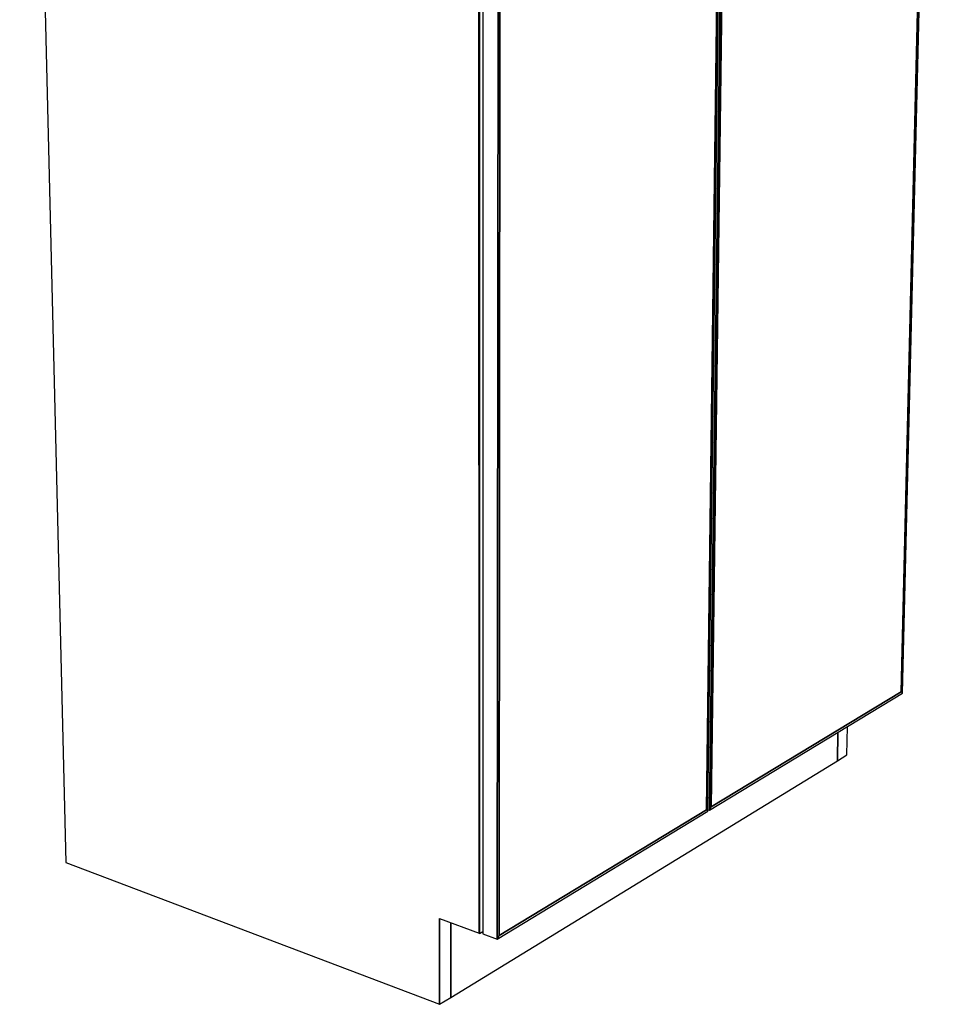
# Model space of a CAD drawing. Extents: x -102 to 87, y -81 to 79.
# Drawn here: x -20 to 0, y 29 to 50 of the extents above; entities that cross this region are included whole.
import ezdxf

# ---------------------------------------------------------------- set-up
doc = ezdxf.new("R2010")
doc.units = 0
doc.layers.add('T2D_3D', color=1, linetype='CONTINUOUS')

msp = doc.modelspace()

# ---------------------------------------------------------------- linework, layer by layer
at = {"layer": 'T2D_3D', "color": 1}
for p, q in [((-0.064854, 73.469876), (-0.968131, 35.84438)), ((-0.968131, 35.84438), (-0.064854, 73.469876)), ((-0.968131, 35.84438), (-0.064854, 73.469876)), ((-0.937591, 35.812184), (-0.028679, 73.539593)), ((-19.740069, 72.905888), (-18.758036, 32.205603)), ((-4.532189, 72.595703), (-5.047229, 33.319487)), ((-5.047229, 33.319487), (-4.532189, 72.595703)), ((-5.083279, 33.297619), (-4.571877, 72.587389)), ((-5.011943, 33.393774), (-4.494989, 72.538428)), ((-5.011943, 33.393774), (-4.494989, 72.538428)), ((-4.494989, 72.538428), (-5.011943, 33.393774)), ((-9.955878, 30.69931), (-9.963875, 71.665636)), ((-9.963875, 71.665636), (-9.955878, 30.69931)), ((-9.963875, 71.665636), (-9.955878, 30.69931)), ((-9.947801, 30.696339), (-9.954887, 71.664499)), ((-9.954887, 71.664499), (-9.947801, 30.696339)), ((-9.876616, 71.5908), (-9.87741, 30.689734)), ((-9.534498, 71.54727), (-9.56971, 30.576372)), ((-9.56971, 30.576372), (-9.534498, 71.54727)), ((-9.53184, 30.654661), (-9.492516, 71.487681)), ((-9.53184, 30.654661), (-9.492516, 71.487681)), ((-9.492516, 71.487681), (-9.53184, 30.654661)), ((-4.888968, 50.992848), (-5.117227, 33.329979)), ((-5.117227, 33.329979), (-4.888968, 50.992848)), ((-5.117227, 33.329979), (-4.888968, 50.992848)), ((-5.047229, 33.319487), (-0.937591, 35.812184)), ((-0.968131, 35.84438), (-5.011943, 33.393774)), ((-5.011943, 33.393774), (-0.968131, 35.84438)), ((-5.011943, 33.393774), (-0.968131, 35.84438)), ((-0.968131, 35.84438), (-0.968123, 35.844374)), ((-0.937591, 35.812184), (-0.968131, 35.84438)), ((-0.937591, 35.812184), (-0.968131, 35.84438)), ((-0.968123, 35.844374), (-0.937589, 35.812185)), ((-2.124249, 34.499836), (-2.111669, 35.10005)), ((-2.326142, 34.376127), (-2.313853, 34.977404)), ((-2.313853, 34.977404), (-2.326142, 34.376127)), ((-2.326142, 34.376127), (-2.313853, 34.977404)), ((-2.326141, 34.376129), (-2.124246, 34.499834)), ((-10.558139, 29.332066), (-2.326141, 34.376129)), ((-5.047229, 33.319487), (-5.011943, 33.393774)), ((-5.011943, 33.393774), (-5.047229, 33.319487)), ((-5.047229, 33.319487), (-5.011943, 33.393774)), ((-9.56971, 30.576372), (-5.083279, 33.297619)), ((-5.117227, 33.329977), (-9.53184, 30.654661)), ((-9.53184, 30.654661), (-5.117227, 33.329977)), ((-9.53184, 30.654661), (-5.117227, 33.329977)), ((-5.117227, 33.329977), (-5.083279, 33.297619)), ((-5.083279, 33.297619), (-5.117227, 33.329977)), ((-5.083279, 33.297619), (-5.117227, 33.329977)), ((-5.082841, 33.331701), (-5.047231, 33.319485)), ((-5.082841, 33.331701), (-5.047231, 33.319485)), ((-18.758036, 32.205603), (-10.797212, 29.185585)), ((-10.801781, 31.011067), (-9.955878, 30.69931)), ((-10.797212, 29.185585), (-10.801781, 31.011067)), ((-10.801781, 31.011067), (-10.797212, 29.185585)), ((-10.55814, 29.332068), (-10.561081, 30.922358)), ((-10.561081, 30.922358), (-10.55814, 29.332068)), ((-10.55814, 29.332068), (-10.561081, 30.922358)), ((-9.955878, 30.69931), (-9.947801, 30.696339)), ((-9.9478, 30.696337), (-9.877412, 30.738795)), ((-9.87741, 30.689734), (-9.56971, 30.576372)), ((-9.87741, 30.689734), (-9.56971, 30.576372)), ((-9.56971, 30.576372), (-9.53184, 30.654661)), ((-9.53184, 30.654661), (-9.56971, 30.576372)), ((-9.56971, 30.576372), (-9.53184, 30.654661)), ((-10.797212, 29.185585), (-10.558139, 29.332066))]:
    msp.add_line(p, q, dxfattribs=at)

doc.saveas('drawing.dxf')
